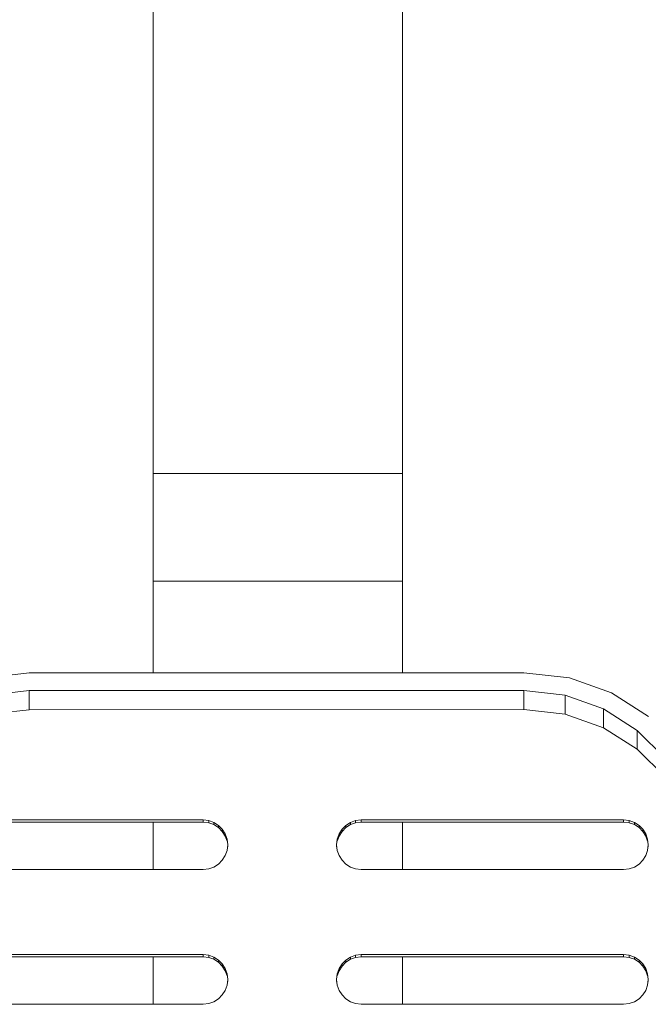
# Model space of a CAD drawing. Units: millimetres. Extents: x -1095 to 5625, y -2048 to 2704.
# Drawn here: x 286 to 387, y 172 to 330 of the extents above; entities that cross this region are included whole.
import ezdxf

# ---------------------------------------------------------------- set-up
doc = ezdxf.new("R2010")
doc.units = ezdxf.units.MM
doc.layers.add('A-GENM', color=13, linetype='Continuous', lineweight=9)
doc.layers.add('G-IMPT', color=8, linetype='Continuous', lineweight=9)

# ---------------------------------------------------------------- blocks, each defined once
blk = doc.blocks.new('D-  Elliptical Cross Trainerl - 11_1_DWG-331538-Level 1')
at = {"layer": 'G-IMPT'}
for p, q in [((-223.6, 632.17), (-224.51, 632.06)), ((-181.52, 632.17), (-223.6, 632.17)), ((-188.12, 632.17), (-188.12, 624.54)), ((-180.61, 632.06), (-181.52, 632.17)), ((-156.14, 632.17), (-157.05, 632.06)), ((-114.06, 632.17), (-156.14, 632.17)), ((-148.12, 624.54), (-148.12, 632.17)), ((-226.69, 630.67), (-227.16, 629.93)), ((-226.08, 631.29), (-226.69, 630.67)), ((-225.34, 631.76), (-226.08, 631.29)), ((-224.51, 632.06), (-225.34, 631.76)), ((-179.78, 631.76), (-180.61, 632.06)), ((-179.05, 631.29), (-179.78, 631.76)), ((-178.43, 630.67), (-179.05, 631.29)), ((-177.96, 629.93), (-178.43, 630.67)), ((-159.23, 630.67), (-159.7, 629.93)), ((-158.61, 631.29), (-159.23, 630.67)), ((-157.88, 631.76), (-158.61, 631.29)), ((-157.05, 632.06), (-157.88, 631.76)), ((-227.46, 629.09), (-227.56, 628.18)), ((-227.16, 629.93), (-227.46, 629.09)), ((-177.67, 629.09), (-177.96, 629.93)), ((-177.56, 628.18), (-177.67, 629.09)), ((-159.99, 629.09), (-160.1, 628.18)), ((-159.7, 629.93), (-159.99, 629.09)), ((-227.56, 628.18), (-227.56, 628.53)), ((-227.56, 628.18), (-227.46, 627.28)), ((-227.46, 627.62), (-227.16, 626.78)), ((-227.46, 627.28), (-227.46, 627.62)), ((-177.96, 626.78), (-177.67, 627.62)), ((-177.67, 627.28), (-177.56, 628.18)), ((-177.67, 627.28), (-177.67, 627.62)), ((-177.56, 628.18), (-177.56, 628.53)), ((-160.1, 628.18), (-160.1, 628.53)), ((-160.1, 628.18), (-159.99, 627.28)), ((-159.99, 627.62), (-159.7, 626.78)), ((-159.99, 627.28), (-159.99, 627.62)), ((-227.46, 627.28), (-227.16, 626.44)), ((-227.16, 626.78), (-226.69, 626.04)), ((-227.16, 626.44), (-227.16, 626.78)), ((-227.16, 626.44), (-226.69, 625.7)), ((-226.69, 626.04), (-226.08, 625.42)), ((-226.69, 625.7), (-226.69, 626.04)), ((-179.05, 625.42), (-178.43, 626.04)), ((-178.43, 626.04), (-177.96, 626.78)), ((-178.43, 625.7), (-177.96, 626.44)), ((-178.43, 625.7), (-178.43, 626.04)), ((-177.96, 626.44), (-177.67, 627.28)), ((-177.96, 626.44), (-177.96, 626.78)), ((-159.99, 627.28), (-159.7, 626.44)), ((-159.7, 626.78), (-159.23, 626.04)), ((-159.7, 626.44), (-159.7, 626.78)), ((-159.7, 626.44), (-159.23, 625.7)), ((-159.23, 626.04), (-158.61, 625.42)), ((-159.23, 625.7), (-159.23, 626.04)), ((-226.69, 625.7), (-226.08, 625.08)), ((-226.08, 625.42), (-225.34, 624.95)), ((-226.08, 625.08), (-226.08, 625.42)), ((-226.08, 625.08), (-225.34, 624.61)), ((-225.34, 624.95), (-224.51, 624.65)), ((-225.34, 624.61), (-225.34, 624.95)), ((-225.34, 624.61), (-224.51, 624.3)), ((-224.51, 624.65), (-223.6, 624.54)), ((-224.51, 624.3), (-224.51, 624.65)), ((-224.51, 624.3), (-223.6, 624.2)), ((-223.6, 624.54), (-181.52, 624.54)), ((-223.6, 624.2), (-223.6, 624.54)), ((-180.61, 624.65), (-181.52, 624.54)), ((-181.52, 624.2), (-181.52, 624.54)), ((-180.61, 624.3), (-181.52, 624.2)), ((-180.61, 624.65), (-179.78, 624.95)), ((-180.61, 624.3), (-180.61, 624.65)), ((-179.78, 624.61), (-180.61, 624.3)), ((-179.78, 624.95), (-179.05, 625.42)), ((-179.78, 624.61), (-179.05, 625.08)), ((-179.78, 624.61), (-179.78, 624.95)), ((-179.05, 625.08), (-178.43, 625.7)), ((-179.05, 625.08), (-179.05, 625.42)), ((-159.23, 625.7), (-158.61, 625.08)), ((-158.61, 625.42), (-157.88, 624.95)), ((-158.61, 625.08), (-158.61, 625.42)), ((-158.61, 625.08), (-157.88, 624.61)), ((-157.88, 624.95), (-157.05, 624.65)), ((-157.88, 624.61), (-157.88, 624.95)), ((-157.88, 624.61), (-157.05, 624.3)), ((-157.05, 624.65), (-156.14, 624.54)), ((-157.05, 624.3), (-157.05, 624.65)), ((-157.05, 624.3), (-156.14, 624.2)), ((-156.14, 624.54), (-114.06, 624.54)), ((-156.14, 624.2), (-156.14, 624.54)), ((-223.6, 624.2), (-181.52, 624.2)), ((-156.14, 624.2), (-114.06, 624.2)), ((-225.34, 610.14), (-226.08, 609.66)), ((-224.51, 610.44), (-225.34, 610.14)), ((-223.6, 610.55), (-224.51, 610.44)), ((-181.52, 610.55), (-223.6, 610.55)), ((-188.12, 610.55), (-188.12, 602.92)), ((-180.61, 610.44), (-181.52, 610.55)), ((-179.78, 610.14), (-180.61, 610.44)), ((-179.05, 609.66), (-179.78, 610.14)), ((-157.88, 610.14), (-158.61, 609.66)), ((-157.05, 610.44), (-157.88, 610.14)), ((-156.14, 610.55), (-157.05, 610.44)), ((-114.06, 610.55), (-156.14, 610.55)), ((-148.12, 610.55), (-148.12, 602.92)), ((-226.69, 609.04), (-227.16, 608.3)), ((-226.08, 609.66), (-226.69, 609.04)), ((-178.43, 609.04), (-179.05, 609.66)), ((-177.96, 608.3), (-178.43, 609.04)), ((-159.23, 609.04), (-159.7, 608.3)), ((-158.61, 609.66), (-159.23, 609.04)), ((-227.46, 607.47), (-227.56, 606.56)), ((-227.56, 606.56), (-227.56, 606.9)), ((-227.16, 608.3), (-227.46, 607.47)), ((-177.67, 607.47), (-177.96, 608.3)), ((-177.56, 606.56), (-177.67, 607.47)), ((-177.56, 606.56), (-177.56, 606.9)), ((-159.99, 607.47), (-160.1, 606.56)), ((-160.1, 606.56), (-160.1, 606.9)), ((-159.7, 608.3), (-159.99, 607.47)), ((-227.56, 606.56), (-227.46, 605.65)), ((-227.46, 606), (-227.16, 605.16)), ((-227.46, 605.65), (-227.46, 606)), ((-227.46, 605.65), (-227.16, 604.82)), ((-177.96, 605.16), (-177.67, 606)), ((-177.96, 604.82), (-177.67, 605.65)), ((-177.67, 605.65), (-177.56, 606.56)), ((-177.67, 605.65), (-177.67, 606)), ((-160.1, 606.56), (-159.99, 605.65)), ((-159.99, 606), (-159.7, 605.16)), ((-159.99, 605.65), (-159.99, 606)), ((-159.99, 605.65), (-159.7, 604.82)), ((-227.16, 605.16), (-226.69, 604.42)), ((-227.16, 604.82), (-227.16, 605.16)), ((-227.16, 604.82), (-226.69, 604.08)), ((-226.69, 604.42), (-226.08, 603.8)), ((-226.69, 604.08), (-226.69, 604.42)), ((-226.69, 604.08), (-226.08, 603.46)), ((-226.08, 603.8), (-225.34, 603.33)), ((-226.08, 603.46), (-226.08, 603.8)), ((-179.78, 603.33), (-179.05, 603.8)), ((-179.05, 603.8), (-178.43, 604.42)), ((-179.05, 603.46), (-178.43, 604.08)), ((-179.05, 603.46), (-179.05, 603.8)), ((-178.43, 604.42), (-177.96, 605.16)), ((-178.43, 604.08), (-177.96, 604.82)), ((-178.43, 604.08), (-178.43, 604.42)), ((-177.96, 604.82), (-177.96, 605.16)), ((-159.7, 605.16), (-159.23, 604.42)), ((-159.7, 604.82), (-159.7, 605.16)), ((-159.7, 604.82), (-159.23, 604.08)), ((-159.23, 604.42), (-158.61, 603.8)), ((-159.23, 604.08), (-159.23, 604.42)), ((-159.23, 604.08), (-158.61, 603.46)), ((-158.61, 603.8), (-157.88, 603.33)), ((-158.61, 603.46), (-158.61, 603.8)), ((-226.08, 603.46), (-225.34, 602.98)), ((-225.34, 603.33), (-224.51, 603.02)), ((-225.34, 602.98), (-225.34, 603.33)), ((-225.34, 602.98), (-224.51, 602.68)), ((-224.51, 603.02), (-223.6, 602.92)), ((-224.51, 602.68), (-224.51, 603.02)), ((-224.51, 602.68), (-223.6, 602.57)), ((-223.6, 602.92), (-181.52, 602.92)), ((-223.6, 602.57), (-223.6, 602.92)), ((-223.6, 602.57), (-181.52, 602.57)), ((-180.61, 603.02), (-181.52, 602.92)), ((-181.52, 602.57), (-181.52, 602.92)), ((-180.61, 602.68), (-181.52, 602.57)), ((-180.61, 603.02), (-179.78, 603.33)), ((-180.61, 602.68), (-180.61, 603.02)), ((-179.78, 602.98), (-180.61, 602.68)), ((-179.78, 602.98), (-179.05, 603.46)), ((-179.78, 602.98), (-179.78, 603.33)), ((-158.61, 603.46), (-157.88, 602.98)), ((-157.88, 603.33), (-157.05, 603.02)), ((-157.88, 602.98), (-157.88, 603.33)), ((-157.88, 602.98), (-157.05, 602.68)), ((-157.05, 603.02), (-156.14, 602.92)), ((-157.05, 602.68), (-157.05, 603.02)), ((-157.05, 602.68), (-156.14, 602.57)), ((-156.14, 602.92), (-114.06, 602.92)), ((-156.14, 602.57), (-156.14, 602.92)), ((-156.14, 602.57), (-114.06, 602.57)), ((-230.31, 595.74), (-225.8, 591.24)), ((-230.31, 592.73), (-225.8, 588.21)), ((-225.8, 591.24), (-220.39, 587.82)), ((-225.8, 588.21), (-225.8, 591.24)), ((-225.8, 588.21), (-220.39, 584.77)), ((-220.39, 587.82), (-214.26, 585.63)), ((-220.39, 584.77), (-220.39, 587.82)), ((-221.65, 582.2), (-227.58, 585.98)), ((-220.39, 584.77), (-214.26, 582.58)), ((-214.26, 585.63), (-207.58, 584.87)), ((-214.26, 582.58), (-214.26, 585.63)), ((-207.58, 584.87), (-128.24, 584.9)), ((-207.58, 581.81), (-207.58, 584.87)), ((-128.24, 584.9), (-121.56, 585.66)), ((-128.24, 581.83), (-128.24, 584.9)), ((-214.92, 579.79), (-221.65, 582.2)), ((-214.26, 582.58), (-207.58, 581.81)), ((-207.58, 581.81), (-128.24, 581.83)), ((-128.24, 581.83), (-121.56, 582.61)), ((-207.59, 578.95), (-214.92, 579.79)), ((-128.23, 578.97), (-207.59, 578.95)), ((-188.12, 578.95), (-188.12, 564.28)), ((-148.12, 578.97), (-148.12, 564.28)), ((-120.9, 579.82), (-128.23, 578.97)), ((-188.12, 564.28), (-188.12, 547)), ((-188.12, 564.28), (-148.12, 564.28)), ((-148.12, 564.28), (-148.12, 547)), ((-188.12, 547), (-188.12, 451.75)), ((-188.12, 547), (-148.12, 547)), ((-148.12, 547), (-148.12, 442.81))]:
    blk.add_line(p, q, dxfattribs=at)
blk = doc.blocks.new('D-  Elliptical Cross Trainerl - D-  Elliptical Cross Trainerl-330682-Level 1')
blk.add_blockref('D-  Elliptical Cross Trainerl - 11_1_DWG-331538-Level 1', (0, 0))

msp = doc.modelspace()

# ---------------------------------------------------------------- block references
at = {"layer": 'A-GENM', "rotation": 180}
msp.add_blockref('D-  Elliptical Cross Trainerl - D-  Elliptical Cross Trainerl-330682-Level 1', (159.63, 804.49), dxfattribs=at)

doc.saveas('drawing.dxf')
